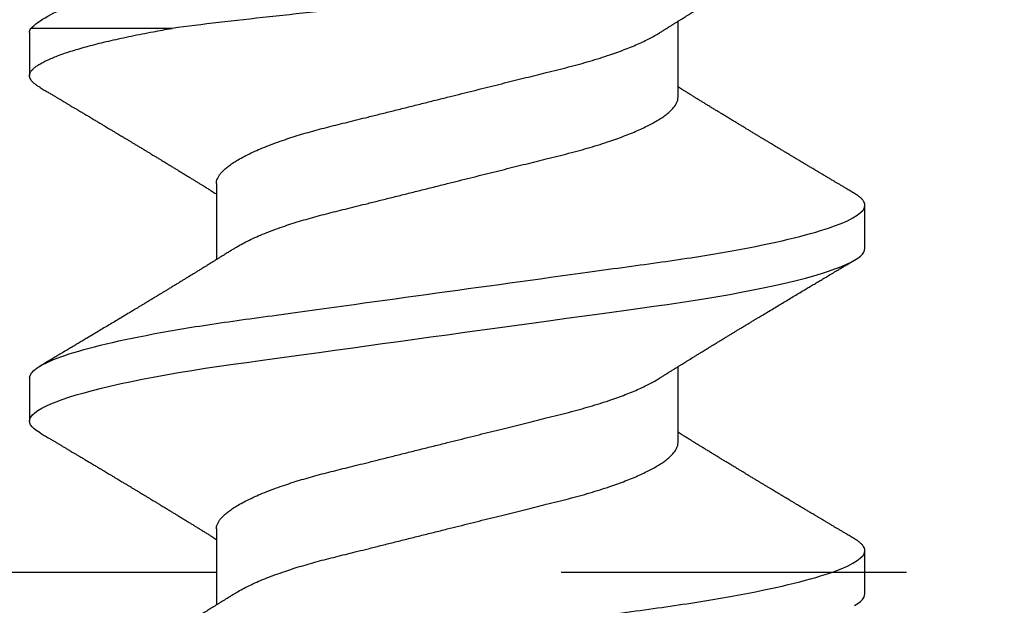
# Model space of a CAD drawing. Units: inches. Extents: x -114 to 104, y 0 to 72.
# Drawn here: x 77 to 78, y 24 to 24 of the extents above; entities that cross this region are included whole.
import ezdxf

# ---------------------------------------------------------------- set-up
doc = ezdxf.new("R2010")
doc.units = ezdxf.units.IN
doc.header["$LTSCALE"] = 0.3
doc.header["$MEASUREMENT"] = 0
doc.linetypes.add('HIDDEN2', pattern=[0.1875, 0.125, -0.0625])
doc.layers.get('0').update_dxf_attribs({"linetype": 'CONTINUOUS'})
doc.layers.add('DIES', color=251, linetype='HIDDEN2')
doc.layers.add('HARD_OBJECT', color=13, linetype='CONTINUOUS')

# ---------------------------------------------------------------- blocks, each defined once
blk = doc.blocks.new('930034_Body')
at = {"layer": 'HARD_OBJECT'}
for p, q in [((0.36875, 0.121), (0.35625, 0.121)), ((0.46875, 0.121), (0.45625, 0.121)), ((0.46995, 0.07972), (0.46995, 0.1206)), ((0.325, 0.06687), (0.30298, 0.06687)), ((0.425, 0.06687), (0.40298, 0.06687)), ((0.35, -0.06687), (0.37202, -0.06687)), ((0.45, -0.06687), (0.47202, -0.06687)), ((0.30625, -0.121), (0.31875, -0.121)), ((0.40625, -0.121), (0.41875, -0.121))]:
    blk.add_line(p, q, dxfattribs=at)
at = {"layer": 'HARD_OBJECT', "flags": 128}
for points in [[(0.30282, -0.11796), (0.30343, -0.11891), (0.30403, -0.11968), (0.30461, -0.12026), (0.30517, -0.12068), (0.30572, -0.12092), (0.30625, -0.121), (0.30625, -0.121)], [(0.35283, 0.11797), (0.35343, 0.11891), (0.35403, 0.11968), (0.35461, 0.12026), (0.35517, 0.12068), (0.35572, 0.12092), (0.35625, 0.121), (0.35683, 0.12091), (0.35742, 0.12062), (0.35803, 0.12014), (0.35865, 0.11946), (0.35929, 0.11857), (0.35995, 0.11748), (0.36057, 0.11627), (0.36121, 0.11487), (0.36185, 0.11329), (0.3625, 0.11152), (0.36316, 0.10958), (0.36381, 0.10747), (0.36447, 0.10518), (0.36513, 0.10273), (0.36579, 0.10012), (0.36645, 0.09736), (0.36709, 0.0945), (0.36772, 0.09151), (0.36835, 0.0884), (0.36897, 0.08517), (0.36963, 0.08156), (0.37027, 0.07784), (0.3709, 0.07401), (0.37152, 0.0701), (0.37212, 0.06611), (0.3727, 0.06205), (0.37324, 0.05816), (0.37379, 0.05415), (0.37436, 0.05004), (0.37494, 0.04582), (0.37553, 0.0415), (0.37614, 0.03709), (0.37676, 0.0326), (0.37739, 0.02803), (0.37803, 0.0234), (0.37867, 0.01872), (0.37931, 0.01408), (0.37996, 0.0094), (0.3806, 0.00471), (0.38125, 0), (0.38195, -0.00508), (0.38265, -0.01015), (0.38334, -0.01519), (0.38403, -0.02019), (0.38471, -0.02514), (0.38539, -0.03003), (0.38601, -0.03456), (0.38662, -0.03902), (0.38723, -0.04339), (0.38782, -0.04767), (0.38839, -0.05184), (0.38895, -0.05591), (0.3895, -0.05986), (0.39003, -0.06372), (0.39059, -0.06752), (0.39116, -0.07127), (0.39173, -0.07487), (0.39232, -0.0784), (0.39292, -0.08183), (0.39353, -0.08517), (0.3942, -0.08865), (0.39488, -0.092), (0.39556, -0.0952), (0.39626, -0.09824), (0.39695, -0.10112), (0.39765, -0.10382), (0.39831, -0.1062), (0.39897, -0.10841), (0.39963, -0.11045), (0.40028, -0.11231), (0.40093, -0.114), (0.40157, -0.1155), (0.4022, -0.11682), (0.40282, -0.11796), (0.40343, -0.11891), (0.40403, -0.11968), (0.40461, -0.12026), (0.40517, -0.12068), (0.40572, -0.12092), (0.40625, -0.121), (0.40625, -0.121)]]:
    blk.add_lwpolyline(points, dxfattribs=at)
at = {"layer": 'HARD_OBJECT'}
for points, knots in [([(0.26875, 0.121), (0.27055, 0.121), (0.27266, 0.11806), (0.27706, 0.10579), (0.27935, 0.09648), (0.28253, 0.07951), (0.28354, 0.07338), (0.28544, 0.06058), (0.28632, 0.05393), (0.28929, 0.03237), (0.29152, 0.01621), (0.29598, -0.01621), (0.29821, -0.03237), (0.30118, -0.05393), (0.30206, -0.06058), (0.30396, -0.07338), (0.30497, -0.07951), (0.30815, -0.09648), (0.31044, -0.10579), (0.31484, -0.11806), (0.31695, -0.121), (0.31875, -0.121)], [0, 0, 0, 0, 0.125, 0.125, 0.25, 0.25, 0.3125, 0.3125, 0.375, 0.375, 0.5, 0.5, 0.625, 0.625, 0.6875, 0.6875, 0.75, 0.75, 0.875, 0.875, 1, 1, 1, 1]), ([(0.36875, 0.121), (0.37055, 0.121), (0.37266, 0.11806), (0.37706, 0.10579), (0.37935, 0.09648), (0.38253, 0.07951), (0.38354, 0.07338), (0.38544, 0.06058), (0.38632, 0.05393), (0.38929, 0.03237), (0.39152, 0.01621), (0.39598, -0.01621), (0.39821, -0.03237), (0.40118, -0.05393), (0.40206, -0.06058), (0.40396, -0.07338), (0.40497, -0.07951), (0.40815, -0.09648), (0.41044, -0.10579), (0.41484, -0.11806), (0.41695, -0.121), (0.41875, -0.121)], [0, 0, 0, 0, 0.125, 0.125, 0.25, 0.25, 0.3125, 0.3125, 0.375, 0.375, 0.5, 0.5, 0.625, 0.625, 0.6875, 0.6875, 0.75, 0.75, 0.875, 0.875, 1, 1, 1, 1]), ([(0.45283, 0.11797), (0.45303, 0.1183), (0.45344, 0.11895), (0.45403, 0.1197), (0.45461, 0.12029), (0.45517, 0.1207), (0.45572, 0.12095), (0.45626, 0.12103), (0.45682, 0.12094), (0.45742, 0.12065), (0.45803, 0.12017), (0.45865, 0.11949), (0.45929, 0.1186), (0.45993, 0.11754), (0.46057, 0.11629), (0.46121, 0.1149), (0.46185, 0.11331), (0.4625, 0.11155), (0.46316, 0.10961), (0.46381, 0.10749), (0.46447, 0.10521), (0.46513, 0.10276), (0.46579, 0.10015), (0.46645, 0.0974), (0.46709, 0.09453), (0.46772, 0.09154), (0.46835, 0.08843), (0.46893, 0.0854), (0.46946, 0.0825), (0.46979, 0.08064), (0.46995, 0.07972)], [0, 0, 0, 0, 0.035276, 0.070932, 0.105693, 0.140174, 0.174355, 0.208217, 0.244798, 0.281749, 0.319046, 0.356663, 0.394572, 0.432743, 0.468945, 0.505327, 0.54186, 0.578516, 0.615266, 0.652081, 0.68893, 0.725785, 0.762614, 0.799389, 0.835425, 0.871352, 0.907143, 0.942771, 0.971454, 1, 1, 1, 1]), ([(0.46995, 0.1206), (0.47109, 0.11956), (0.47227, 0.11792), (0.4747, 0.11349), (0.47597, 0.11066), (0.47852, 0.10398), (0.4798, 0.10014), (0.48237, 0.09147), (0.48367, 0.08659), (0.48621, 0.07614), (0.48745, 0.07056), (0.48986, 0.05869), (0.49101, 0.05233), (0.49347, 0.03938), (0.49474, 0.03275), (0.49739, 0.01918), (0.49877, 0.01219), (0.50153, -0.00153), (0.50292, -0.00832), (0.50571, -0.02176), (0.50711, -0.02837), (0.51114, -0.04717), (0.5136, -0.05885), (0.51778, -0.07284), (0.51924, -0.07702), (0.52223, -0.08414), (0.52374, -0.08704), (0.52676, -0.09154), (0.5283, -0.09313), (0.53126, -0.09485), (0.5327, -0.09501), (0.53409, -0.09443)], [0, 0, 0, 0, 0.0625, 0.0625, 0.125, 0.125, 0.1875, 0.1875, 0.25, 0.25, 0.3125, 0.3125, 0.375, 0.375, 0.4375, 0.4375, 0.5, 0.5, 0.5625, 0.5625, 0.625, 0.625, 0.75, 0.75, 0.8125, 0.8125, 0.875, 0.875, 0.9375, 0.9375, 1, 1, 1, 1]), ([(0.30636, 0.06146), (0.30622, 0.06168), (0.30598, 0.06208), (0.30565, 0.06259), (0.30542, 0.06297), (0.30524, 0.06325), (0.30502, 0.0636), (0.30472, 0.06409), (0.30428, 0.06478), (0.30381, 0.06554), (0.30334, 0.06629), (0.3029, 0.06701), (0.30248, 0.06768), (0.30208, 0.06834), (0.30166, 0.069), (0.30124, 0.06969), (0.3008, 0.07039), (0.30035, 0.07113), (0.29987, 0.07191), (0.29937, 0.07272), (0.29891, 0.07347), (0.2985, 0.07413), (0.29811, 0.07477), (0.2977, 0.07544), (0.29725, 0.07618), (0.29675, 0.077), (0.29622, 0.07786), (0.29567, 0.07876), (0.29513, 0.07965), (0.2946, 0.08052), (0.29411, 0.08132), (0.29366, 0.08207), (0.2932, 0.08282), (0.29272, 0.08361), (0.29221, 0.08446), (0.29165, 0.08538), (0.29105, 0.08638), (0.29044, 0.08738), (0.28989, 0.0883), (0.28941, 0.08909), (0.28866, 0.09034), (0.28742, 0.09239), (0.28573, 0.09521), (0.28387, 0.09831), (0.28207, 0.10132), (0.28064, 0.10372), (0.27959, 0.10547), (0.27891, 0.10661), (0.27824, 0.10774), (0.27757, 0.10887), (0.27683, 0.11012), (0.27615, 0.11125), (0.27559, 0.1122), (0.27521, 0.11284), (0.27488, 0.1134), (0.27455, 0.11396), (0.27414, 0.11465), (0.2736, 0.11555), (0.27292, 0.1167), (0.27243, 0.11753), (0.27217, 0.11797)], [0, 0, 0, 0, 0.0117977, 0.0210324, 0.0276994, 0.0319436, 0.0360973, 0.0463253, 0.0583627, 0.0731898, 0.08664, 0.098939, 0.1112168, 0.1227229, 0.1339463, 0.1467988, 0.1596033, 0.1713617, 0.1860996, 0.2012442, 0.2145537, 0.2259236, 0.2367933, 0.2484677, 0.2617507, 0.2761831, 0.2920245, 0.3076167, 0.3239453, 0.339542, 0.3537853, 0.3665646, 0.3792561, 0.3937071, 0.4083097, 0.4245218, 0.4426541, 0.4612363, 0.4775216, 0.4914637, 0.5034658, 0.5435656, 0.6001438, 0.6528738, 0.7079004, 0.7593373, 0.779517, 0.8005728, 0.8199313, 0.8390849, 0.8600264, 0.8861929, 0.8988926, 0.910106, 0.9198319, 0.928765, 0.9394093, 0.9562792, 0.9764749, 1, 1, 1, 1]), ([(0.35283, 0.11797), (0.35259, 0.11756), (0.35212, 0.11677), (0.35147, 0.11568), (0.35091, 0.11473), (0.35042, 0.1139), (0.34997, 0.11314), (0.34954, 0.11241), (0.34916, 0.11177), (0.34884, 0.11123), (0.34858, 0.1108), (0.34835, 0.11041), (0.34813, 0.11005), (0.3479, 0.10965), (0.34761, 0.10917), (0.34726, 0.10859), (0.34685, 0.10789), (0.34642, 0.10716), (0.34601, 0.10649), (0.34567, 0.10592), (0.34538, 0.10542), (0.34509, 0.10494), (0.34482, 0.10448), (0.34453, 0.10399), (0.34421, 0.10346), (0.34386, 0.10288), (0.34352, 0.1023), (0.3432, 0.10177), (0.34293, 0.10132), (0.34267, 0.10089), (0.34243, 0.10048), (0.34218, 0.10007), (0.34194, 0.09967), (0.34168, 0.09923), (0.34137, 0.0987), (0.34099, 0.09808), (0.34055, 0.09734), (0.34009, 0.09657), (0.33963, 0.09581), (0.33924, 0.09515), (0.33887, 0.09454), (0.33849, 0.09391), (0.33807, 0.0932), (0.33762, 0.09245), (0.33717, 0.09171), (0.33671, 0.09095), (0.33622, 0.09013), (0.33569, 0.08924), (0.33514, 0.08833), (0.3346, 0.08745), (0.33412, 0.08665), (0.33368, 0.08593), (0.33327, 0.08525), (0.33282, 0.0845), (0.33228, 0.08362), (0.33168, 0.08262), (0.33105, 0.08159), (0.33043, 0.08057), (0.32986, 0.07963), (0.32933, 0.07876), (0.32881, 0.07791), (0.32826, 0.07701), (0.32766, 0.07604), (0.32708, 0.07508), (0.32652, 0.07417), (0.32599, 0.07331), (0.32548, 0.07247), (0.32499, 0.07168), (0.32451, 0.07091), (0.32399, 0.07006), (0.32343, 0.06915), (0.32291, 0.06831), (0.32247, 0.0676), (0.32219, 0.06715), (0.32204, 0.06692), (0.32202, 0.06687)], [0, 0, 0, 0, 0.024375, 0.045728, 0.064063, 0.079595, 0.094259, 0.108518, 0.122375, 0.131579, 0.140011, 0.147597, 0.154335, 0.161341, 0.170685, 0.182412, 0.195732, 0.21154, 0.224737, 0.235358, 0.244808, 0.253823, 0.263329, 0.271895, 0.282372, 0.294515, 0.305987, 0.316205, 0.32517, 0.332883, 0.341216, 0.349152, 0.356824, 0.364788, 0.374982, 0.387573, 0.401223, 0.418158, 0.43292, 0.445761, 0.456951, 0.468626, 0.482797, 0.498189, 0.512624, 0.526706, 0.542656, 0.560453, 0.578864, 0.596188, 0.612229, 0.626129, 0.63848, 0.652164, 0.670222, 0.690078, 0.710852, 0.731114, 0.749806, 0.766404, 0.782146, 0.799894, 0.819634, 0.839322, 0.856308, 0.873106, 0.890234, 0.905859, 0.91977, 0.935938, 0.955548, 0.973526, 0.986002, 0.997427, 1, 1, 1, 1]), ([(0.40636, 0.06146), (0.40622, 0.06168), (0.40598, 0.06208), (0.40565, 0.06259), (0.40542, 0.06297), (0.40524, 0.06325), (0.40502, 0.0636), (0.40472, 0.06409), (0.40428, 0.06478), (0.40381, 0.06554), (0.40334, 0.06629), (0.4029, 0.06701), (0.40248, 0.06768), (0.40208, 0.06834), (0.40166, 0.069), (0.40124, 0.06969), (0.4008, 0.07039), (0.40035, 0.07113), (0.39987, 0.07191), (0.39937, 0.07272), (0.39891, 0.07347), (0.3985, 0.07413), (0.39811, 0.07477), (0.3977, 0.07544), (0.39725, 0.07618), (0.39675, 0.077), (0.39622, 0.07786), (0.39567, 0.07876), (0.39513, 0.07965), (0.3946, 0.08052), (0.39411, 0.08132), (0.39366, 0.08207), (0.3932, 0.08282), (0.39272, 0.08361), (0.39221, 0.08446), (0.39165, 0.08538), (0.39105, 0.08638), (0.39044, 0.08738), (0.38989, 0.0883), (0.38941, 0.08909), (0.38866, 0.09034), (0.38742, 0.09239), (0.38573, 0.09521), (0.38387, 0.09831), (0.38207, 0.10132), (0.38064, 0.10372), (0.37959, 0.10547), (0.37891, 0.10661), (0.37824, 0.10774), (0.37757, 0.10887), (0.37682, 0.11012), (0.37615, 0.11125), (0.37559, 0.1122), (0.37521, 0.11284), (0.37488, 0.1134), (0.37455, 0.11396), (0.37414, 0.11465), (0.3736, 0.11555), (0.37292, 0.1167), (0.37243, 0.11753), (0.37217, 0.11797)], [0, 0, 0, 0, 0.011798, 0.021032, 0.0277, 0.031944, 0.036097, 0.046325, 0.058363, 0.07319, 0.08664, 0.098939, 0.111217, 0.122723, 0.133946, 0.146799, 0.159604, 0.171362, 0.1861, 0.201244, 0.214554, 0.225924, 0.236793, 0.248468, 0.261751, 0.276183, 0.292025, 0.307617, 0.323945, 0.339542, 0.353785, 0.366565, 0.379256, 0.393707, 0.40831, 0.424522, 0.442654, 0.461236, 0.477522, 0.491464, 0.503466, 0.543565, 0.600144, 0.652874, 0.707901, 0.759337, 0.779517, 0.800573, 0.819931, 0.839085, 0.860026, 0.886193, 0.898893, 0.910106, 0.919832, 0.928765, 0.939409, 0.956279, 0.976475, 1, 1, 1, 1]), ([(0.45283, 0.11797), (0.45259, 0.11756), (0.45212, 0.11677), (0.45147, 0.11568), (0.45091, 0.11473), (0.45042, 0.1139), (0.44997, 0.11314), (0.44954, 0.11241), (0.44916, 0.11177), (0.44884, 0.11123), (0.44858, 0.1108), (0.44835, 0.11041), (0.44813, 0.11005), (0.4479, 0.10965), (0.44761, 0.10917), (0.44726, 0.10859), (0.44685, 0.10789), (0.44642, 0.10716), (0.44601, 0.10649), (0.44567, 0.10592), (0.44538, 0.10542), (0.44509, 0.10494), (0.44482, 0.10448), (0.44453, 0.10399), (0.44421, 0.10346), (0.44386, 0.10288), (0.44352, 0.1023), (0.4432, 0.10177), (0.44293, 0.10132), (0.44267, 0.10089), (0.44243, 0.10048), (0.44218, 0.10007), (0.44194, 0.09967), (0.44168, 0.09923), (0.44137, 0.0987), (0.44099, 0.09808), (0.44055, 0.09734), (0.44009, 0.09657), (0.43963, 0.09581), (0.43924, 0.09515), (0.43887, 0.09454), (0.43849, 0.09391), (0.43807, 0.0932), (0.43762, 0.09245), (0.43717, 0.09171), (0.43671, 0.09095), (0.43622, 0.09013), (0.43569, 0.08924), (0.43514, 0.08833), (0.4346, 0.08745), (0.43412, 0.08665), (0.43368, 0.08593), (0.43327, 0.08525), (0.43282, 0.0845), (0.43228, 0.08362), (0.43168, 0.08262), (0.43105, 0.08159), (0.43043, 0.08057), (0.42986, 0.07963), (0.42933, 0.07876), (0.42881, 0.07791), (0.42826, 0.07701), (0.42766, 0.07604), (0.42708, 0.07508), (0.42652, 0.07417), (0.42599, 0.07331), (0.42548, 0.07247), (0.42499, 0.07168), (0.42451, 0.07091), (0.42399, 0.07006), (0.42343, 0.06915), (0.42291, 0.06831), (0.42247, 0.0676), (0.42219, 0.06715), (0.42204, 0.06692), (0.42202, 0.06687)], [0, 0, 0, 0, 0.024375, 0.045728, 0.064063, 0.079595, 0.094259, 0.108518, 0.122375, 0.131579, 0.140011, 0.147597, 0.154335, 0.161341, 0.170685, 0.182412, 0.195732, 0.21154, 0.224736, 0.235358, 0.244808, 0.253823, 0.263329, 0.271895, 0.282372, 0.294515, 0.305987, 0.316205, 0.32517, 0.332883, 0.341216, 0.349152, 0.356824, 0.364788, 0.374982, 0.387573, 0.401223, 0.418158, 0.43292, 0.445761, 0.456951, 0.468626, 0.482797, 0.498189, 0.512624, 0.526706, 0.542656, 0.560453, 0.578864, 0.596188, 0.612229, 0.626129, 0.63848, 0.652164, 0.670222, 0.690078, 0.710852, 0.731114, 0.749806, 0.766404, 0.782146, 0.799894, 0.819634, 0.839322, 0.856308, 0.873106, 0.890234, 0.905859, 0.91977, 0.935938, 0.955548, 0.973525, 0.986002, 0.997427, 1, 1, 1, 1]), ([(0.49924, -0.10887), (0.49806, -0.10936), (0.49681, -0.10822), (0.49419, -0.10274), (0.49287, -0.09847), (0.4909, -0.08992), (0.49024, -0.08668), (0.48897, -0.07968), (0.48835, -0.07588), (0.48714, -0.06773), (0.48654, -0.06333), (0.48541, -0.05411), (0.48485, -0.04932), (0.48308, -0.03448), (0.48182, -0.02378), (0.47994, -0.0076), (0.47932, -0.00216), (0.47806, 0.00882), (0.47743, 0.01438), (0.47558, 0.03071), (0.4744, 0.04133), (0.47216, 0.06168), (0.47112, 0.07107), (0.46995, 0.07972)], [0, 0, 0, 0, 0.125, 0.125, 0.25, 0.25, 0.3125, 0.3125, 0.375, 0.375, 0.4375, 0.4375, 0.5, 0.5, 0.625, 0.625, 0.6875, 0.6875, 0.75, 0.75, 0.875, 0.875, 1, 1, 1, 1]), ([(0.325, 0.06687), (0.32523, 0.06686), (0.32569, 0.06683), (0.32641, 0.06659), (0.32715, 0.06621), (0.32791, 0.06566), (0.32869, 0.06496), (0.32948, 0.0641), (0.33028, 0.06308), (0.33109, 0.06191), (0.33196, 0.0605), (0.33289, 0.05882), (0.33387, 0.05684), (0.33485, 0.05467), (0.33582, 0.05231), (0.33678, 0.04978), (0.33768, 0.04723), (0.33851, 0.04469), (0.33928, 0.04221), (0.34003, 0.03964), (0.34075, 0.03701), (0.34145, 0.03433), (0.34212, 0.03159), (0.34282, 0.0288), (0.34354, 0.02591), (0.34433, 0.02274), (0.34519, 0.01929), (0.34612, 0.01555), (0.34708, 0.01173), (0.34804, 0.00786), (0.34902, 0.00394), (0.34995, 0.00019), (0.35084, -0.00337), (0.35168, -0.00673), (0.35251, -0.01006), (0.35333, -0.01335), (0.35413, -0.01657), (0.35491, -0.01972), (0.35568, -0.02278), (0.35642, -0.02576), (0.35719, -0.02883), (0.35797, -0.03198), (0.35877, -0.0352), (0.3596, -0.03832), (0.36047, -0.04135), (0.36136, -0.04429), (0.36224, -0.04697), (0.36308, -0.0494), (0.3639, -0.05159), (0.36473, -0.05366), (0.36556, -0.0556), (0.3664, -0.05739), (0.36723, -0.05903), (0.36797, -0.06039), (0.36844, -0.06114), (0.36864, -0.06145)], [0, 0, 0, 0, 0.01722, 0.03466, 0.052302, 0.070128, 0.088116, 0.10592, 0.123837, 0.141845, 0.159921, 0.181492, 0.203082, 0.224649, 0.246152, 0.26755, 0.288804, 0.306838, 0.324717, 0.342419, 0.359925, 0.377216, 0.394078, 0.411135, 0.428393, 0.445835, 0.466811, 0.487986, 0.509323, 0.530783, 0.552326, 0.573911, 0.592374, 0.610812, 0.629197, 0.647504, 0.66571, 0.683467, 0.701082, 0.718532, 0.735801, 0.756094, 0.776173, 0.796493, 0.817095, 0.837948, 0.859019, 0.877187, 0.895465, 0.913829, 0.932252, 0.95071, 0.968847, 0.986966, 1, 1, 1, 1]), ([(0.425, 0.06687), (0.42523, 0.06686), (0.42569, 0.06683), (0.42641, 0.06659), (0.42715, 0.06621), (0.42791, 0.06566), (0.42869, 0.06496), (0.42948, 0.0641), (0.43028, 0.06308), (0.43109, 0.06191), (0.43196, 0.0605), (0.43289, 0.05882), (0.43387, 0.05684), (0.43485, 0.05467), (0.43582, 0.05231), (0.43678, 0.04978), (0.43768, 0.04723), (0.43851, 0.04469), (0.43928, 0.04221), (0.44003, 0.03964), (0.44075, 0.03701), (0.44145, 0.03433), (0.44212, 0.03159), (0.44282, 0.0288), (0.44354, 0.02591), (0.44433, 0.02274), (0.44519, 0.01929), (0.44612, 0.01555), (0.44708, 0.01173), (0.44804, 0.00786), (0.44902, 0.00394), (0.44995, 0.00019), (0.45084, -0.00337), (0.45168, -0.00673), (0.45251, -0.01006), (0.45333, -0.01335), (0.45413, -0.01657), (0.45491, -0.01972), (0.45568, -0.02278), (0.45642, -0.02576), (0.45719, -0.02883), (0.45797, -0.03198), (0.45877, -0.0352), (0.4596, -0.03832), (0.46047, -0.04135), (0.46136, -0.04429), (0.46224, -0.04697), (0.46308, -0.0494), (0.4639, -0.05159), (0.46473, -0.05366), (0.46556, -0.0556), (0.4664, -0.05739), (0.46723, -0.05903), (0.46797, -0.06039), (0.46844, -0.06114), (0.46864, -0.06145)], [0, 0, 0, 0, 0.01722, 0.03466, 0.052302, 0.070128, 0.088116, 0.10592, 0.123837, 0.141845, 0.159921, 0.181492, 0.203082, 0.224649, 0.246152, 0.26755, 0.288804, 0.306838, 0.324717, 0.342419, 0.359925, 0.377216, 0.394078, 0.411135, 0.428393, 0.445835, 0.466811, 0.487986, 0.509323, 0.530783, 0.552326, 0.573911, 0.592375, 0.610812, 0.629197, 0.647504, 0.66571, 0.683467, 0.701082, 0.718532, 0.735801, 0.756094, 0.776173, 0.796493, 0.817095, 0.837948, 0.859019, 0.877187, 0.895465, 0.913829, 0.932252, 0.95071, 0.968847, 0.986966, 1, 1, 1, 1]), ([(0.30636, 0.06145), (0.30654, 0.06116), (0.30705, 0.06035), (0.30789, 0.05882), (0.30887, 0.05684), (0.30985, 0.05467), (0.31082, 0.05231), (0.31178, 0.04978), (0.31268, 0.04723), (0.31351, 0.04469), (0.31428, 0.04221), (0.31503, 0.03964), (0.31575, 0.03701), (0.31645, 0.03433), (0.31712, 0.03159), (0.31782, 0.0288), (0.31854, 0.02591), (0.31933, 0.02274), (0.32019, 0.01929), (0.32112, 0.01555), (0.32208, 0.01173), (0.32304, 0.00786), (0.32402, 0.00394), (0.32495, 0.00019), (0.32584, -0.00337), (0.32668, -0.00673), (0.32751, -0.01006), (0.32833, -0.01335), (0.32913, -0.01657), (0.32991, -0.01972), (0.33068, -0.02278), (0.33142, -0.02576), (0.33219, -0.02883), (0.33297, -0.03198), (0.33377, -0.0352), (0.3346, -0.03832), (0.33547, -0.04135), (0.33636, -0.04429), (0.33724, -0.04697), (0.33808, -0.0494), (0.3389, -0.05159), (0.33973, -0.05366), (0.34056, -0.0556), (0.3414, -0.05739), (0.34223, -0.05903), (0.34305, -0.06051), (0.34387, -0.06185), (0.34473, -0.0631), (0.34563, -0.06424), (0.34656, -0.06521), (0.34746, -0.06596), (0.34834, -0.06649), (0.34919, -0.06681), (0.34973, -0.06685), (0.35, -0.06687)], [0, 0, 0, 0, 0.012091, 0.033662, 0.055253, 0.07682, 0.098323, 0.119721, 0.140975, 0.159009, 0.176889, 0.194591, 0.212097, 0.229388, 0.24625, 0.263307, 0.280565, 0.298007, 0.318983, 0.340158, 0.361495, 0.382956, 0.404499, 0.426084, 0.444548, 0.462985, 0.48137, 0.499678, 0.517883, 0.535641, 0.553256, 0.570706, 0.587975, 0.608268, 0.628347, 0.648668, 0.66927, 0.690123, 0.711194, 0.729362, 0.747641, 0.766004, 0.784428, 0.802886, 0.821022, 0.839142, 0.857221, 0.875233, 0.896557, 0.917716, 0.938672, 0.959392, 0.979845, 1, 1, 1, 1]), ([(0.40636, 0.06145), (0.40654, 0.06116), (0.40705, 0.06035), (0.40789, 0.05882), (0.40887, 0.05684), (0.40985, 0.05467), (0.41082, 0.05231), (0.41178, 0.04978), (0.41268, 0.04723), (0.41351, 0.04469), (0.41428, 0.04221), (0.41503, 0.03964), (0.41575, 0.03701), (0.41645, 0.03433), (0.41712, 0.03159), (0.41782, 0.0288), (0.41854, 0.02591), (0.41933, 0.02274), (0.42019, 0.01929), (0.42112, 0.01555), (0.42208, 0.01173), (0.42304, 0.00786), (0.42402, 0.00394), (0.42495, 0.00019), (0.42584, -0.00337), (0.42668, -0.00673), (0.42751, -0.01006), (0.42833, -0.01335), (0.42913, -0.01657), (0.42991, -0.01972), (0.43068, -0.02278), (0.43142, -0.02576), (0.43219, -0.02883), (0.43297, -0.03198), (0.43377, -0.0352), (0.4346, -0.03832), (0.43547, -0.04135), (0.43636, -0.04429), (0.43724, -0.04697), (0.43808, -0.0494), (0.4389, -0.05159), (0.43973, -0.05366), (0.44056, -0.0556), (0.4414, -0.05739), (0.44223, -0.05903), (0.44305, -0.06051), (0.44387, -0.06185), (0.44473, -0.0631), (0.44563, -0.06424), (0.44656, -0.06521), (0.44746, -0.06596), (0.44834, -0.06649), (0.44919, -0.06681), (0.44973, -0.06685), (0.45, -0.06687)], [0, 0, 0, 0, 0.012091, 0.033662, 0.055253, 0.07682, 0.098323, 0.119721, 0.140975, 0.15901, 0.176889, 0.194591, 0.212097, 0.229388, 0.24625, 0.263307, 0.280565, 0.298007, 0.318983, 0.340158, 0.361495, 0.382956, 0.404499, 0.426084, 0.444548, 0.462985, 0.48137, 0.499678, 0.517883, 0.535641, 0.553256, 0.570706, 0.587975, 0.608268, 0.628347, 0.648668, 0.66927, 0.690123, 0.711194, 0.729362, 0.747641, 0.766004, 0.784428, 0.802886, 0.821022, 0.839142, 0.857221, 0.875233, 0.896557, 0.917716, 0.938672, 0.959392, 0.979845, 1, 1, 1, 1]), ([(0.36864, -0.06146), (0.36878, -0.06168), (0.36902, -0.06208), (0.36935, -0.06259), (0.36958, -0.06297), (0.36976, -0.06325), (0.36998, -0.0636), (0.37028, -0.06409), (0.37072, -0.06478), (0.37119, -0.06554), (0.37166, -0.06629), (0.3721, -0.06701), (0.37252, -0.06768), (0.37292, -0.06834), (0.37334, -0.069), (0.37376, -0.06969), (0.3742, -0.07039), (0.37465, -0.07113), (0.37513, -0.07191), (0.37563, -0.07272), (0.37609, -0.07347), (0.3765, -0.07413), (0.37689, -0.07477), (0.3773, -0.07544), (0.37775, -0.07618), (0.37825, -0.077), (0.37878, -0.07786), (0.37933, -0.07876), (0.37987, -0.07965), (0.3804, -0.08052), (0.38089, -0.08132), (0.38134, -0.08207), (0.3818, -0.08282), (0.38228, -0.08361), (0.38279, -0.08446), (0.38335, -0.08538), (0.38395, -0.08638), (0.38456, -0.08738), (0.38511, -0.0883), (0.38559, -0.08909), (0.38634, -0.09034), (0.38758, -0.09239), (0.38927, -0.09521), (0.39113, -0.09831), (0.39293, -0.10132), (0.39436, -0.10372), (0.39541, -0.10547), (0.39609, -0.10661), (0.39676, -0.10774), (0.39743, -0.10887), (0.39818, -0.11012), (0.39885, -0.11125), (0.39941, -0.1122), (0.39979, -0.11284), (0.40012, -0.1134), (0.40045, -0.11396), (0.40086, -0.11465), (0.4014, -0.11555), (0.40208, -0.1167), (0.40257, -0.11753), (0.40283, -0.11797)], [0, 0, 0, 0, 0.011798, 0.021032, 0.027699, 0.031944, 0.036097, 0.046325, 0.058363, 0.07319, 0.08664, 0.098939, 0.111217, 0.122723, 0.133946, 0.146799, 0.159603, 0.171362, 0.186099, 0.201244, 0.214554, 0.225924, 0.236793, 0.248468, 0.261751, 0.276183, 0.292025, 0.307617, 0.323945, 0.339542, 0.353785, 0.366565, 0.379256, 0.393707, 0.40831, 0.424522, 0.442654, 0.461236, 0.477522, 0.491464, 0.503466, 0.543565, 0.600144, 0.652874, 0.7079, 0.759337, 0.779517, 0.800573, 0.819931, 0.839085, 0.860026, 0.886193, 0.898893, 0.910106, 0.919832, 0.928765, 0.939409, 0.956279, 0.976475, 1, 1, 1, 1]), ([(0.46864, -0.06146), (0.46878, -0.06168), (0.46902, -0.06208), (0.46935, -0.06259), (0.46958, -0.06297), (0.46976, -0.06325), (0.46998, -0.0636), (0.47028, -0.06409), (0.47072, -0.06478), (0.47119, -0.06554), (0.47166, -0.06629), (0.4721, -0.06701), (0.47252, -0.06768), (0.47292, -0.06834), (0.47334, -0.069), (0.47376, -0.06969), (0.4742, -0.07039), (0.47465, -0.07113), (0.47513, -0.07191), (0.47563, -0.07272), (0.47609, -0.07347), (0.4765, -0.07413), (0.47689, -0.07477), (0.4773, -0.07544), (0.47775, -0.07618), (0.47825, -0.077), (0.47878, -0.07786), (0.47933, -0.07876), (0.47987, -0.07965), (0.4804, -0.08052), (0.48089, -0.08132), (0.48134, -0.08207), (0.4818, -0.08282), (0.48228, -0.08361), (0.48279, -0.08446), (0.48335, -0.08538), (0.48395, -0.08638), (0.48456, -0.08738), (0.48511, -0.0883), (0.48559, -0.08909), (0.48634, -0.09034), (0.48758, -0.09239), (0.48927, -0.09521), (0.49113, -0.09831), (0.49293, -0.10132), (0.49436, -0.10372), (0.49541, -0.10547), (0.4959, -0.10629), (0.49616, -0.10673), (0.49619, -0.10678)], [0, 0, 0, 0, 0.014694, 0.026196, 0.0345, 0.039786, 0.044959, 0.057698, 0.072691, 0.091158, 0.107911, 0.123229, 0.138521, 0.152852, 0.166831, 0.182839, 0.198787, 0.213432, 0.231788, 0.250651, 0.267228, 0.281389, 0.294927, 0.309468, 0.326012, 0.343987, 0.363718, 0.383138, 0.403476, 0.422901, 0.440642, 0.456558, 0.472365, 0.490364, 0.508552, 0.528744, 0.551328, 0.574472, 0.594756, 0.612121, 0.627069, 0.677014, 0.747482, 0.813158, 0.881694, 0.945759, 0.970892, 0.997118, 1, 1, 1, 1]), ([(0.32217, -0.11797), (0.32241, -0.11756), (0.32288, -0.11677), (0.32353, -0.11568), (0.32409, -0.11473), (0.32458, -0.1139), (0.32503, -0.11314), (0.32546, -0.11241), (0.32584, -0.11177), (0.32616, -0.11123), (0.32642, -0.1108), (0.32665, -0.11041), (0.32687, -0.11005), (0.3271, -0.10965), (0.32739, -0.10917), (0.32774, -0.10859), (0.32815, -0.10789), (0.32858, -0.10716), (0.32899, -0.10649), (0.32933, -0.10592), (0.32962, -0.10542), (0.32991, -0.10494), (0.33018, -0.10448), (0.33047, -0.10399), (0.33079, -0.10346), (0.33114, -0.10288), (0.33148, -0.1023), (0.3318, -0.10177), (0.33207, -0.10132), (0.33233, -0.10089), (0.33257, -0.10048), (0.33282, -0.10007), (0.33306, -0.09967), (0.33332, -0.09923), (0.33363, -0.0987), (0.33401, -0.09808), (0.33445, -0.09734), (0.33491, -0.09657), (0.33537, -0.09581), (0.33576, -0.09515), (0.33613, -0.09454), (0.33651, -0.09391), (0.33693, -0.0932), (0.33738, -0.09245), (0.33783, -0.09171), (0.33829, -0.09095), (0.33878, -0.09013), (0.33931, -0.08924), (0.33986, -0.08833), (0.3404, -0.08745), (0.34088, -0.08665), (0.34132, -0.08593), (0.34173, -0.08525), (0.34218, -0.0845), (0.34272, -0.08362), (0.34332, -0.08262), (0.34395, -0.08159), (0.34457, -0.08057), (0.34514, -0.07963), (0.34567, -0.07876), (0.34619, -0.07791), (0.34674, -0.07701), (0.34734, -0.07604), (0.34792, -0.07508), (0.34848, -0.07417), (0.34901, -0.07331), (0.34952, -0.07247), (0.35001, -0.07168), (0.35049, -0.07091), (0.35101, -0.07006), (0.35157, -0.06915), (0.35209, -0.06831), (0.35253, -0.0676), (0.35281, -0.06715), (0.35296, -0.06692), (0.35298, -0.06687)], [0, 0, 0, 0, 0.024374, 0.045728, 0.064063, 0.079595, 0.094259, 0.108518, 0.122375, 0.131579, 0.140011, 0.147596, 0.154335, 0.161341, 0.170685, 0.182412, 0.195732, 0.21154, 0.224736, 0.235358, 0.244808, 0.253823, 0.263329, 0.271895, 0.282372, 0.294515, 0.305987, 0.316205, 0.32517, 0.332883, 0.341216, 0.349152, 0.356824, 0.364787, 0.374982, 0.387573, 0.401223, 0.418158, 0.43292, 0.445761, 0.456951, 0.468625, 0.482797, 0.498189, 0.512624, 0.526705, 0.542655, 0.560453, 0.578863, 0.596188, 0.612229, 0.626129, 0.638479, 0.652164, 0.670222, 0.690078, 0.710852, 0.731113, 0.749805, 0.766404, 0.782146, 0.799894, 0.819634, 0.839322, 0.856307, 0.873106, 0.890234, 0.905859, 0.91977, 0.935938, 0.955548, 0.973525, 0.986002, 0.997427, 1, 1, 1, 1]), ([(0.42217, -0.11797), (0.42241, -0.11756), (0.42288, -0.11677), (0.42353, -0.11568), (0.42409, -0.11473), (0.42458, -0.1139), (0.42503, -0.11314), (0.42546, -0.11241), (0.42584, -0.11177), (0.42616, -0.11123), (0.42642, -0.1108), (0.42665, -0.11041), (0.42687, -0.11005), (0.4271, -0.10965), (0.42739, -0.10917), (0.42774, -0.10859), (0.42815, -0.10789), (0.42858, -0.10716), (0.42899, -0.10649), (0.42933, -0.10592), (0.42962, -0.10542), (0.42991, -0.10494), (0.43018, -0.10448), (0.43047, -0.10399), (0.43079, -0.10346), (0.43114, -0.10288), (0.43148, -0.1023), (0.4318, -0.10177), (0.43207, -0.10132), (0.43233, -0.10089), (0.43257, -0.10048), (0.43282, -0.10007), (0.43306, -0.09967), (0.43332, -0.09923), (0.43363, -0.0987), (0.43401, -0.09808), (0.43445, -0.09734), (0.43491, -0.09657), (0.43537, -0.09581), (0.43576, -0.09515), (0.43613, -0.09454), (0.43651, -0.09391), (0.43693, -0.0932), (0.43738, -0.09245), (0.43783, -0.09171), (0.43829, -0.09095), (0.43878, -0.09013), (0.43931, -0.08924), (0.43986, -0.08833), (0.4404, -0.08745), (0.44088, -0.08665), (0.44132, -0.08593), (0.44173, -0.08525), (0.44218, -0.0845), (0.44272, -0.08362), (0.44332, -0.08262), (0.44395, -0.08159), (0.44457, -0.08057), (0.44514, -0.07963), (0.44567, -0.07876), (0.44619, -0.07791), (0.44674, -0.07701), (0.44734, -0.07604), (0.44792, -0.07508), (0.44848, -0.07417), (0.44901, -0.07331), (0.44952, -0.07247), (0.45001, -0.07168), (0.45049, -0.07091), (0.45101, -0.07006), (0.45157, -0.06915), (0.45209, -0.06831), (0.45253, -0.0676), (0.45281, -0.06715), (0.45296, -0.06692), (0.45298, -0.06687)], [0, 0, 0, 0, 0.024375, 0.045728, 0.064063, 0.079595, 0.094259, 0.108518, 0.122375, 0.131579, 0.140011, 0.147597, 0.154335, 0.161341, 0.170685, 0.182412, 0.195732, 0.21154, 0.224736, 0.235358, 0.244808, 0.253823, 0.263329, 0.271895, 0.282372, 0.294515, 0.305987, 0.316205, 0.32517, 0.332883, 0.341216, 0.349152, 0.356824, 0.364788, 0.374982, 0.387573, 0.401223, 0.418158, 0.43292, 0.445761, 0.456951, 0.468626, 0.482797, 0.498189, 0.512624, 0.526706, 0.542656, 0.560453, 0.578864, 0.596188, 0.612229, 0.626129, 0.63848, 0.652164, 0.670222, 0.690078, 0.710852, 0.731114, 0.749806, 0.766404, 0.782146, 0.799894, 0.819634, 0.839322, 0.856308, 0.873106, 0.890234, 0.905859, 0.91977, 0.935938, 0.955548, 0.973525, 0.986002, 0.997427, 1, 1, 1, 1]), ([(0.31875, -0.121), (0.31894, -0.12098), (0.31932, -0.12095), (0.31992, -0.12065), (0.32053, -0.12017), (0.32115, -0.11948), (0.3217, -0.11875), (0.32204, -0.11816), (0.32217, -0.11795)], [0, 0, 0, 0, 0.175652, 0.353083, 0.532175, 0.712802, 0.894829, 1, 1, 1, 1]), ([(0.41875, -0.121), (0.41894, -0.12098), (0.41932, -0.12095), (0.41992, -0.12065), (0.42053, -0.12017), (0.42115, -0.11948), (0.4217, -0.11875), (0.42204, -0.11816), (0.42217, -0.11795)], [0, 0, 0, 0, 0.175652, 0.353083, 0.532175, 0.712801, 0.894829, 1, 1, 1, 1])]:
    blk.add_open_spline(points, degree=3, knots=knots, dxfattribs=at)
blk.add_open_spline([(0.46875, 0.121), (0.46914, 0.121), (0.46954, 0.12087), (0.46995, 0.1206)], degree=3, dxfattribs=at)

msp = doc.modelspace()

# ---------------------------------------------------------------- linework, layer by layer
at = {"layer": 'DIES'}
msp.add_lwpolyline([(76.68909, 24.14468), (76.95009, 24.14468, 0.414214), (76.98009, 24.17468), (76.98009, 24.23017, -0.195965), (77.02197, 24.33293, -0.955256), (77.06987, 24.28709, 2.375251), (77.18431, 24.28709, -0.955213), (77.23221, 24.33293, -0.195961), (77.27409, 24.23017), (77.27409, 24.17468, 0.414214), (77.30409, 24.14468), (78.45009, 24.14468, 0.414214), (78.48009, 24.17468), (78.48009, 24.23017, -0.195965), (78.52197, 24.33293, -0.955256), (78.56987, 24.28709, 2.375251), (78.68431, 24.28709, -0.955213), (78.73221, 24.33293, -0.195961), (78.77409, 24.23017), (78.77409, 24.17468, 0.414214), (78.80409, 24.14468), (79.25209, 24.14468), (79.25209, 26.39468)], format="xyb", dxfattribs=at)

# ---------------------------------------------------------------- block references
at = {"rotation": 90.00000000000001}
msp.add_blockref('930034_Body', (77.47109, 23.83218), dxfattribs=at)

doc.saveas('drawing.dxf')
